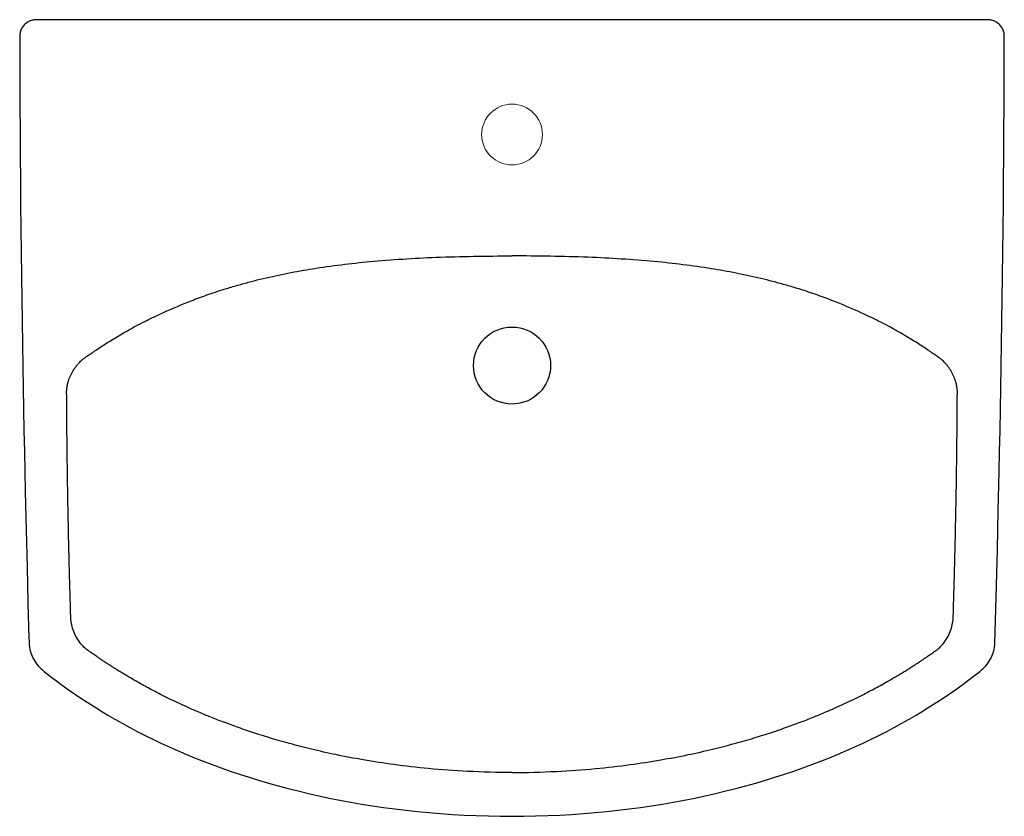
# Model space of a CAD drawing. Units: inches. Extents: x 1.4 to 23.8, y 13.3 to 31.4.
import ezdxf

# ---------------------------------------------------------------- set-up
doc = ezdxf.new("R2010")
doc.units = ezdxf.units.IN
doc.header["$LTSCALE"] = 2.42
doc.header["$MEASUREMENT"] = 0
doc.layers.get('0').update_dxf_attribs({"linetype": 'CONTINUOUS'})

msp = doc.modelspace()

# ---------------------------------------------------------------- linework, layer by layer
at = {"color": 7, "linetype": 'Continuous'}
for p, q in [((1.398, 31.043), (1.401, 30.061)), ((23.629, 20.264), (23.649, 21.163)), ((23.609, 19.4), (23.629, 20.264)), ((1.544, 19.828), (1.565, 18.98)), ((23.588, 18.569), (23.609, 19.4)), ((1.565, 18.98), (1.586, 18.167)), ((23.566, 17.773), (23.588, 18.569)), ((1.586, 18.167), (1.608, 17.37))]:
    msp.add_line(p, q, dxfattribs=at)
for points in [[(1.777, 31.423), (1.753, 31.422), (1.73, 31.42), (1.706, 31.416), (1.683, 31.411), (1.66, 31.404), (1.638, 31.396), (1.616, 31.387), (1.595, 31.376), (1.575, 31.364), (1.555, 31.35), (1.536, 31.336), (1.519, 31.32), (1.502, 31.304), (1.486, 31.286), (1.472, 31.267), (1.458, 31.248), (1.446, 31.227), (1.435, 31.206), (1.426, 31.185), (1.418, 31.162), (1.411, 31.14), (1.406, 31.117), (1.402, 31.094), (1.399, 31.07), (1.398, 31.047), (1.398, 31.043)], [(23.765, 31.043), (23.765, 31.047), (23.764, 31.07), (23.761, 31.094), (23.758, 31.117), (23.752, 31.14), (23.746, 31.162), (23.737, 31.185), (23.728, 31.206), (23.717, 31.227), (23.705, 31.248), (23.692, 31.267), (23.677, 31.286), (23.661, 31.304), (23.645, 31.32), (23.627, 31.336), (23.608, 31.35), (23.588, 31.364), (23.568, 31.376), (23.547, 31.387), (23.525, 31.396), (23.503, 31.404), (23.48, 31.411), (23.457, 31.416), (23.433, 31.42), (23.41, 31.422), (23.386, 31.423), (1.777, 31.423)], [(23.703, 24.055), (23.711, 24.564), (23.718, 25.081), (23.725, 25.605), (23.732, 26.137), (23.738, 26.677), (23.743, 27.223), (23.748, 27.777), (23.753, 28.338), (23.756, 28.905), (23.759, 29.48), (23.762, 30.061), (23.765, 31.043)], [(1.401, 30.061), (1.404, 29.48), (1.407, 28.905), (1.411, 28.338), (1.415, 27.777), (1.42, 27.223), (1.425, 26.677), (1.431, 26.137), (1.438, 25.605), (1.445, 25.081), (1.452, 24.564), (1.46, 24.055), (1.469, 23.553), (1.486, 22.573)], [(23.649, 21.163), (23.659, 21.625), (23.668, 22.095), (23.677, 22.573), (23.686, 23.059), (23.703, 24.055)], [(1.486, 22.573), (1.495, 22.095), (1.505, 21.625), (1.514, 21.163), (1.524, 20.709), (1.544, 19.828)], [(23.17, 16.591), (23.198, 16.613), (23.238, 16.645), (23.277, 16.679), (23.312, 16.713), (23.344, 16.748), (23.373, 16.782), (23.399, 16.818), (23.422, 16.854), (23.444, 16.89), (23.463, 16.928), (23.481, 16.965), (23.497, 17.004), (23.511, 17.044), (23.523, 17.085), (23.534, 17.128), (23.542, 17.173), (23.548, 17.221), (23.552, 17.271), (23.566, 17.773)], [(1.608, 17.37), (1.61, 17.32), (1.611, 17.271), (1.615, 17.221), (1.621, 17.173), (1.629, 17.128), (1.64, 17.085), (1.652, 17.044), (1.666, 17.004), (1.682, 16.965), (1.7, 16.928), (1.719, 16.89), (1.741, 16.854), (1.765, 16.818), (1.791, 16.782), (1.819, 16.748), (1.851, 16.713), (1.886, 16.679), (1.925, 16.645), (1.965, 16.613), (1.993, 16.591)], [(1.993, 16.591), (2.102, 16.506), (2.231, 16.408), (2.363, 16.311), (2.5, 16.212), (2.641, 16.114), (2.786, 16.016), (2.934, 15.918), (3.087, 15.821), (3.242, 15.724), (3.401, 15.629), (3.563, 15.535), (3.729, 15.441), (3.898, 15.349), (4.07, 15.258), (4.245, 15.168), (4.425, 15.08), (4.607, 14.993), (4.793, 14.907), (4.982, 14.823), (5.174, 14.741), (5.37, 14.66), (5.568, 14.582), (5.77, 14.505), (5.975, 14.429), (6.183, 14.356), (6.395, 14.285), (6.609, 14.216), (6.826, 14.149), (7.047, 14.084), (7.27, 14.022), (7.496, 13.961), (7.726, 13.904), (7.958, 13.848), (8.193, 13.795), (8.431, 13.744), (8.672, 13.696), (8.915, 13.651), (9.162, 13.608), (9.411, 13.568), (9.662, 13.531), (9.917, 13.497), (10.174, 13.466), (10.434, 13.438), (10.696, 13.413), (10.961, 13.391), (11.228, 13.372), (11.497, 13.356), (11.769, 13.344), (12.044, 13.336), (12.32, 13.33), (12.582, 13.329)], [(12.582, 13.329), (12.843, 13.33), (13.119, 13.336), (13.394, 13.344), (13.666, 13.356), (13.935, 13.372), (14.203, 13.391), (14.467, 13.413), (14.73, 13.438), (14.989, 13.466), (15.246, 13.497), (15.501, 13.531), (15.753, 13.568), (16.002, 13.608), (16.248, 13.651), (16.492, 13.696), (16.732, 13.744), (16.97, 13.795), (17.205, 13.848), (17.438, 13.904), (17.667, 13.961), (17.893, 14.022), (18.117, 14.084), (18.337, 14.149), (18.554, 14.216), (18.769, 14.285), (18.98, 14.356), (19.188, 14.429), (19.393, 14.505), (19.595, 14.582), (19.794, 14.66), (19.989, 14.741), (20.181, 14.823), (20.37, 14.907), (20.556, 14.993), (20.739, 15.08), (20.918, 15.168), (21.093, 15.258), (21.266, 15.349), (21.434, 15.441), (21.6, 15.535), (21.762, 15.629), (21.921, 15.724), (22.076, 15.821), (22.229, 15.918), (22.377, 16.016), (22.522, 16.114), (22.663, 16.212), (22.8, 16.311), (22.932, 16.408), (23.061, 16.506), (23.17, 16.591)]]:
    msp.add_lwpolyline(points, dxfattribs=at)
at = {"lineweight": 0}
msp.add_circle((12.582, 28.815, 3.227), 0.69, dxfattribs=at)
at = {"color": 7, "linetype": 'Continuous'}
msp.add_circle((12.582, 23.568), 0.875, dxfattribs=at)
for points, start_tangent, end_tangent in [([(6.93, 25.544), (8.055, 25.767), (9.35, 25.929), (10.852, 26.026), (12.582, 26.057)], (0.972703, 0.232055), (1, -0.000004)), ([(18.233, 25.544), (17.108, 25.767), (15.813, 25.929), (14.311, 26.026), (12.582, 26.057)], (-0.972703, 0.232055), (-1, -0.000004)), ([(6.096, 25.317), (6.384, 25.402), (6.661, 25.477), (6.93, 25.544)], (0.955556, 0.294809), (0.972703, 0.232055)), ([(19.067, 25.317), (18.779, 25.402), (18.502, 25.477), (18.233, 25.544)], (-0.955556, 0.294809), (-0.972703, 0.232055)), ([(2.939, 23.786), (3.036, 23.852), (3.143, 23.925), (3.257, 24.001), (3.381, 24.081), (3.521, 24.168), (3.675, 24.26), (3.844, 24.358), (4.032, 24.461), (4.241, 24.57), (4.472, 24.684), (4.729, 24.804), (5.016, 24.927), (5.336, 25.055), (5.695, 25.186), (6.096, 25.317)], (0.82943, 0.558611), (0.955556, 0.29481)), ([(22.224, 23.786), (22.127, 23.852), (22.02, 23.925), (21.907, 24.001), (21.782, 24.081), (21.642, 24.168), (21.488, 24.26), (21.319, 24.358), (21.131, 24.461), (20.923, 24.57), (20.691, 24.684), (20.434, 24.804), (20.147, 24.927), (19.827, 25.055), (19.468, 25.186), (19.067, 25.317)], (-0.82943, 0.558611), (-0.955556, 0.29481)), ([(2.465, 22.966), (2.466, 23), (2.469, 23.036), (2.474, 23.075), (2.481, 23.119), (2.492, 23.166), (2.506, 23.218), (2.526, 23.274), (2.551, 23.334), (2.58, 23.394), (2.614, 23.453), (2.651, 23.51), (2.69, 23.562), (2.729, 23.608), (2.766, 23.647), (2.801, 23.681), (2.834, 23.71), (2.863, 23.734), (2.891, 23.754), (2.916, 23.771), (2.939, 23.786)], (0.001378, 0.999999), (0.849656, 0.527337)), ([(22.698, 22.966), (22.697, 23), (22.694, 23.036), (22.69, 23.075), (22.682, 23.119), (22.671, 23.166), (22.657, 23.218), (22.637, 23.274), (22.613, 23.334), (22.583, 23.394), (22.549, 23.453), (22.512, 23.51), (22.473, 23.562), (22.434, 23.608), (22.397, 23.647), (22.362, 23.681), (22.33, 23.71), (22.3, 23.734), (22.272, 23.754), (22.247, 23.771), (22.224, 23.786)], (-0.001378, 0.999999), (-0.849656, 0.527337)), ([(2.557, 17.878), (2.555, 17.991), (2.551, 18.115), (2.547, 18.25), (2.543, 18.398), (2.538, 18.559), (2.533, 18.732), (2.528, 18.919), (2.523, 19.121), (2.518, 19.339), (2.512, 19.575), (2.507, 19.831), (2.501, 20.11), (2.495, 20.4), (2.49, 20.673), (2.487, 20.914), (2.483, 21.129), (2.481, 21.321), (2.478, 21.493), (2.476, 21.648), (2.475, 21.789), (2.474, 21.918), (2.472, 22.036), (2.471, 22.143), (2.47, 22.24), (2.47, 22.328), (2.469, 22.409), (2.468, 22.485), (2.468, 22.555), (2.467, 22.621), (2.467, 22.681), (2.467, 22.735), (2.466, 22.784), (2.466, 22.829), (2.466, 22.874), (2.465, 22.919), (2.465, 22.966)], (-0.016259, 0.999868), (0.009267, 0.999957)), ([(22.606, 17.878), (22.608, 17.991), (22.612, 18.115), (22.616, 18.25), (22.62, 18.398), (22.625, 18.559), (22.63, 18.732), (22.635, 18.919), (22.64, 19.121), (22.645, 19.339), (22.651, 19.575), (22.657, 19.831), (22.662, 20.11), (22.668, 20.4), (22.673, 20.673), (22.677, 20.914), (22.68, 21.129), (22.683, 21.321), (22.685, 21.493), (22.687, 21.648), (22.688, 21.789), (22.69, 21.918), (22.691, 22.036), (22.692, 22.143), (22.693, 22.24), (22.693, 22.328), (22.694, 22.409), (22.695, 22.485), (22.695, 22.555), (22.696, 22.621), (22.696, 22.681), (22.697, 22.735), (22.697, 22.784), (22.697, 22.829), (22.697, 22.874), (22.698, 22.919), (22.698, 22.966)], (0.016259, 0.999868), (-0.009267, 0.999957)), ([(2.561, 17.788), (2.558, 17.82), (2.557, 17.849), (2.557, 17.878)], (-0.100332, 0.994954), (0.030368, 0.999539)), ([(2.813, 17.22), (2.719, 17.344), (2.641, 17.489), (2.588, 17.641), (2.561, 17.788)], (-0.666174, 0.745797), (-0.100418, 0.994945)), ([(22.35, 17.22), (22.444, 17.344), (22.522, 17.489), (22.575, 17.641), (22.602, 17.788)], (0.666174, 0.745797), (0.100418, 0.994945)), ([(22.602, 17.788), (22.605, 17.82), (22.606, 17.849), (22.606, 17.878)], (0.100332, 0.994954), (-0.030368, 0.999539)), ([(2.956, 17.093), (2.885, 17.148), (2.813, 17.22)], (-0.830474, 0.557057), (-0.666463, 0.745538)), ([(12.582, 14.324), (11.574, 14.349), (10.686, 14.413), (9.9, 14.504), (9.202, 14.611), (8.581, 14.729), (8.026, 14.854), (7.53, 14.981), (7.084, 15.109), (6.684, 15.235), (6.324, 15.359), (5.998, 15.479), (5.704, 15.595), (5.438, 15.706), (5.197, 15.812), (4.977, 15.913), (4.778, 16.008), (4.597, 16.099), (4.431, 16.184), (4.281, 16.265), (4.142, 16.341), (4.015, 16.413), (3.9, 16.48), (3.795, 16.542), (3.698, 16.601), (3.608, 16.656), (3.526, 16.708), (3.451, 16.756), (3.383, 16.8), (3.319, 16.843), (3.259, 16.882), (3.204, 16.92), (3.153, 16.955), (3.107, 16.987), (3.064, 17.017), (3.025, 17.044), (2.989, 17.07), (2.956, 17.093)], (-1, 0.000001), (-0.81213, 0.583476)), ([(12.582, 14.324), (13.589, 14.349), (14.477, 14.413), (15.263, 14.504), (15.961, 14.611), (16.582, 14.729), (17.137, 14.854), (17.633, 14.981), (18.079, 15.109), (18.479, 15.235), (18.84, 15.359), (19.165, 15.479), (19.459, 15.595), (19.725, 15.706), (19.966, 15.812), (20.186, 15.913), (20.385, 16.008), (20.566, 16.099), (20.732, 16.184), (20.883, 16.265), (21.021, 16.341), (21.148, 16.413), (21.263, 16.48), (21.369, 16.542), (21.466, 16.601), (21.555, 16.656), (21.637, 16.708), (21.712, 16.756), (21.78, 16.8), (21.844, 16.843), (21.904, 16.882), (21.959, 16.92), (22.01, 16.955), (22.057, 16.987), (22.1, 17.017), (22.139, 17.044), (22.174, 17.07), (22.207, 17.093)], (1, 0.000001), (0.81213, 0.583476)), ([(22.207, 17.093), (22.278, 17.148), (22.35, 17.22)], (0.830474, 0.557057), (0.666463, 0.745538))]:
    msp.add_spline(points, degree=3, dxfattribs=dict(at, start_tangent=start_tangent, end_tangent=end_tangent))

doc.saveas('drawing.dxf')
